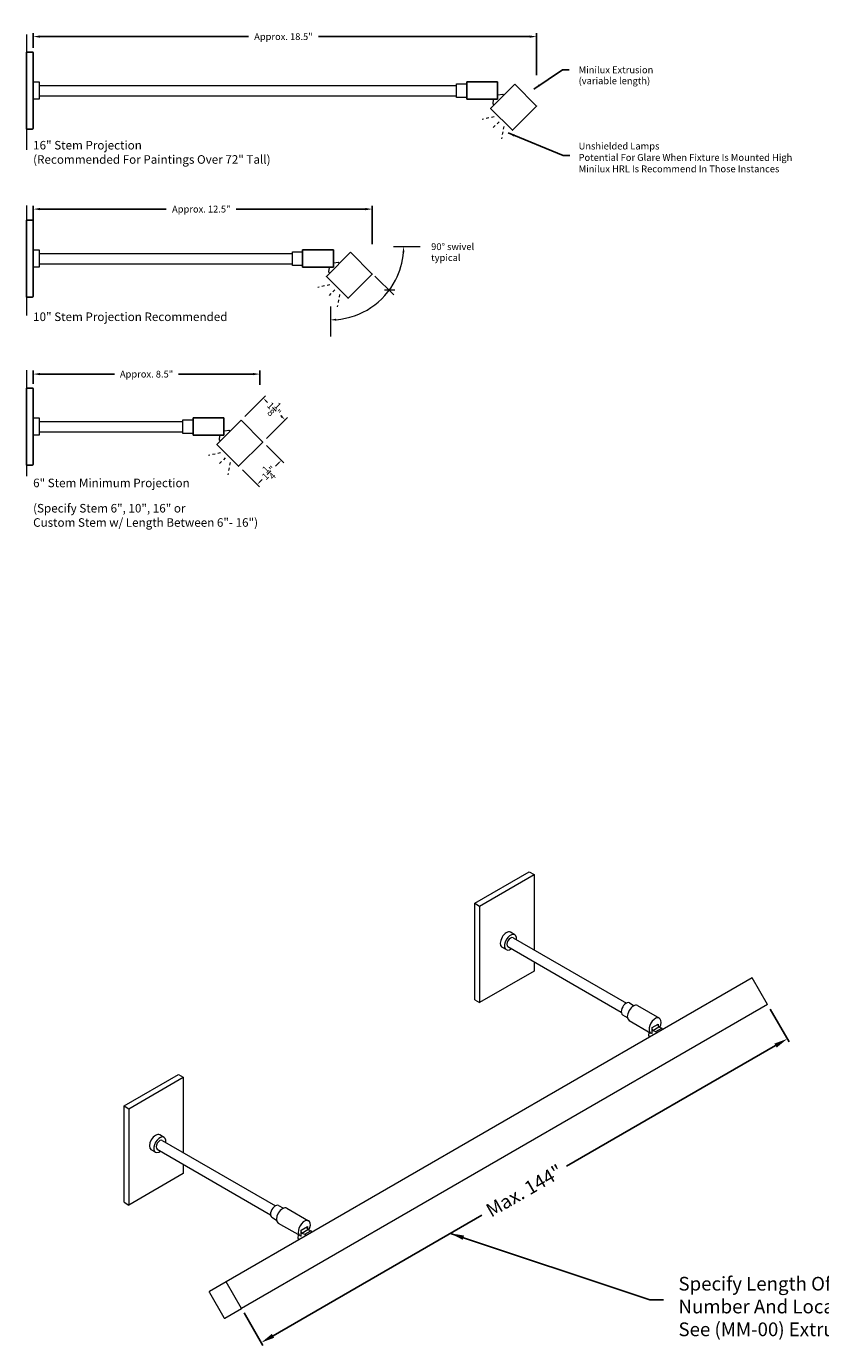
# Model space of a CAD drawing. Units: inches. Extents: x 3.7 to 56.8, y -11.5 to 37.6.
# Drawn here: x 3.7 to 32.8, y -11.5 to 36.7 of the extents above; entities that cross this region are included whole.
import ezdxf

# ---------------------------------------------------------------- set-up
doc = ezdxf.new("R2010")
doc.units = ezdxf.units.IN
doc.header["$LTSCALE"] = 0.15
doc.header["$MEASUREMENT"] = 0
doc.linetypes.add('DOT', pattern=[0.25, 0, -0.25])
for name, color, linetype, lineweight in [('I- DIM', 7, 'Continuous', 15), ('I- Dotted', 7, 'DOT', 15), ('I- Elevation H', 7, 'Continuous', 25), ('I- Elevation L', 7, 'Continuous', 15), ('I- Elevation M', 7, 'Continuous', 20), ('I- Light', 7, 'Continuous', 25), ('I- Stem H', 7, 'Continuous', 25), ('I- Stem L', 7, 'Continuous', 15), ('I- Stem M', 7, 'Continuous', 20), ('I- Wall', 7, 'Continuous', 9)]:
    doc.layers.add(name, color=color, linetype=linetype, lineweight=lineweight)
doc.styles.get("Standard").update_dxf_attribs({"font": 'verdana.TTF'})
doc.dimstyles.get("Standard").update_dxf_attribs({"dimtxt": 0.375, "dimasz": 0.09375, "dimexe": 0.125, "dimexo": 0.1875, "dimgap": 0.09, "dimtad": 0, "dimdec": 4, "dimzin": 0, "dimdsep": 46, "dimlunit": 4, "dimtxsty": 'Standard', "dimcen": 0.05875, "dimadec": 0, "dimazin": 0, "dimtfac": 1, "dimtdec": 4, "dimtofl": 0, "dimtmove": 0, "dimatfit": 3, "dimfxl": 0, "dimtolj": 1, "dimtzin": 0, "dimarcsym": 0})

# ---------------------------------------------------------------- blocks, each defined once
blk = doc.blocks.new('*D43')
at = {"layer": 'Defpoints', "color": 0}
for p in [(3.986, 30.051), (3.986, 29.354), (16.375, 28.579)]:
    blk.add_point(p, dxfattribs=at)
at = {"layer": 'I- DIM', "color": 0, "lineweight": -2}
for p, q in [((3.986, 29.542), (3.986, 30.176)), ((4.236, 30.051), (8.849, 30.051)), ((16.125, 30.051), (11.404, 30.051)), ((16.375, 28.766), (16.375, 30.176))]:
    blk.add_line(p, q, dxfattribs=at)
at = {"layer": 'I- DIM', "color": 0}
for points in [[(4.236, 30.093), (4.236, 30.009), (3.986, 30.051)], [(16.125, 30.093), (16.125, 30.009), (16.375, 30.051)]]:
    blk.add_solid(points, dxfattribs=at)
at = {"layer": 'I- DIM', "color": 0, "insert": (10.126, 30.051), "char_height": 0.25, "attachment_point": 5}
blk.add_mtext('\\A1;Approx. 12.5"', dxfattribs=at)
blk = doc.blocks.new('*D44')
at = {"layer": 'Defpoints', "color": 0}
for p in [(3.986, 24.025), (3.986, 23.484), (12.267, 23.45)]:
    blk.add_point(p, dxfattribs=at)
at = {"layer": 'I- DIM', "color": 0, "lineweight": -2}
for p, q in [((3.986, 23.671), (3.986, 24.15)), ((12.267, 23.638), (12.267, 24.15)), ((4.236, 24.025), (6.958, 24.025)), ((12.017, 24.025), (9.294, 24.025))]:
    blk.add_line(p, q, dxfattribs=at)
at = {"layer": 'I- DIM', "color": 0}
for points in [[(4.236, 24.067), (4.236, 23.983), (3.986, 24.025)], [(12.017, 24.067), (12.017, 23.983), (12.267, 24.025)]]:
    blk.add_solid(points, dxfattribs=at)
at = {"layer": 'I- DIM', "color": 0, "insert": (8.126, 24.025), "char_height": 0.25, "attachment_point": 5}
blk.add_mtext('\\A1;Approx. 8.5"', dxfattribs=at)
blk = doc.blocks.new('*D45')
at = {"layer": 'Defpoints', "color": 0}
for p in [(3.986, 36.352), (3.986, 35.756), (22.379, 34.757)]:
    blk.add_point(p, dxfattribs=at)
at = {"layer": 'I- DIM', "color": 0, "lineweight": -2}
for p, q in [((3.986, 35.944), (3.986, 36.477)), ((4.236, 36.352), (11.849, 36.352)), ((22.129, 36.352), (14.404, 36.352)), ((22.379, 34.945), (22.379, 36.477))]:
    blk.add_line(p, q, dxfattribs=at)
at = {"layer": 'I- DIM', "color": 0}
for points in [[(4.236, 36.394), (4.236, 36.31), (3.986, 36.352)], [(22.129, 36.394), (22.129, 36.31), (22.379, 36.352)]]:
    blk.add_solid(points, dxfattribs=at)
at = {"layer": 'I- DIM', "color": 0, "insert": (13.126, 36.352), "char_height": 0.25, "attachment_point": 5}
blk.add_mtext('\\A1;Approx. 18.5"', dxfattribs=at)
blk = doc.blocks.new('*D46')
at = {"layer": 'Defpoints', "color": 0}
for p in [(12.379, 21.547), (13.051, 20.875), (11.495, 20.663)]:
    blk.add_point(p, dxfattribs=at)
at = {"layer": 'I- DIM', "color": 0, "lineweight": -2}
for p, q in [((12.512, 21.415), (13.14, 20.787)), ((12.963, 20.787), (12.836, 20.66)), ((11.628, 20.531), (12.256, 19.903)), ((12.256, 20.08), (12.346, 20.17))]:
    blk.add_line(p, q, dxfattribs=at)
at = {"layer": 'I- DIM', "color": 0}
for points in [[(12.948, 20.801), (12.978, 20.772), (13.051, 20.875)], [(12.241, 20.094), (12.271, 20.065), (12.167, 19.991)]]:
    blk.add_solid(points, dxfattribs=at)
at = {"layer": 'I- DIM', "color": 0, "insert": (12.591, 20.415), "char_height": 0.25, "attachment_point": 5, "rotation": 45}
blk.add_mtext('\\A1;1{\\H1.000000x;\\S1/4;}"', dxfattribs=at)
blk = doc.blocks.new('*D47')
at = {"layer": 'Defpoints', "color": 0}
for p in [(11.579, 22.339), (13.184, 22.352), (12.375, 21.543)]:
    blk.add_point(p, dxfattribs=at)
at = {"layer": 'I- DIM', "color": 0, "lineweight": -2}
for p, q in [((11.712, 22.471), (12.477, 23.236)), ((12.477, 23.059), (12.545, 22.991)), ((12.507, 21.676), (13.272, 22.441)), ((13.096, 22.441), (13.027, 22.509))]:
    blk.add_line(p, q, dxfattribs=at)
at = {"layer": 'I- DIM', "color": 0}
for points in [[(12.492, 23.074), (12.462, 23.044), (12.388, 23.148)], [(13.11, 22.455), (13.081, 22.426), (13.184, 22.352)]]:
    blk.add_solid(points, dxfattribs=at)
at = {"layer": 'I- DIM', "color": 0, "insert": (12.786, 22.75), "char_height": 0.25, "attachment_point": 5, "rotation": 315}
blk.add_mtext('\\A1;1{\\H1.000000x;\\S1/8;}"', dxfattribs=at)
blk = doc.blocks.new('*D49')
at = {"layer": 'Defpoints', "color": 0}
for p in [(30.818, 0.997), (31.539, -0.253), (11.593, -10.103)]:
    blk.add_point(p, dxfattribs=at)
at = {"layer": 'I- DIM', "color": 0, "lineweight": -2}
for p, q in [((30.911, 0.834), (31.601, -0.361)), ((31.106, -0.503), (23.475, -4.908)), ((12.747, -11.102), (20.379, -6.696)), ((11.687, -10.265), (12.377, -11.46))]:
    blk.add_line(p, q, dxfattribs=at)
at = {"layer": 'I- DIM', "color": 0}
for points in [[(31.064, -0.43), (31.148, -0.575), (31.539, -0.253)], [(12.706, -11.03), (12.789, -11.174), (12.314, -11.352)]]:
    blk.add_solid(points, dxfattribs=at)
at = {"layer": 'I- DIM', "color": 0, "insert": (21.927, -5.802), "char_height": 0.5, "attachment_point": 5, "rotation": 30}
blk.add_mtext('\\A1;Max. 144"', dxfattribs=at)

msp = doc.modelspace()

# ---------------------------------------------------------------- linework, layer by layer
at = {"layer": 'I- DIM'}
for p, q in [((17.14996, 28.68123), (18.12933, 28.68123)), ((16.46116, 27.60285), (17.16336, 26.92015)), ((14.84741, 26.49338), (14.84741, 25.39931))]:
    msp.add_line(p, q, dxfattribs=at)
for start, end in [(332.781586, 355.461496), (274.538504, 332.781586)]:
    msp.add_arc((14.83755, 28.68708), 2.68338, start, end, dxfattribs=at)
for points in [[(17.47712, 28.47615), (17.5479, 28.47335), (17.52093, 28.68708)], [(15.05128, 25.97673), (15.04848, 26.0475), (14.83755, 26.0037)]]:
    msp.add_solid(points, dxfattribs=at)
at = {"layer": 'I- Dotted'}
for p, q in [((20.8281, 33.4179), (20.38616, 33.32951)), ((21.00488, 33.24112), (20.73972, 32.97596)), ((21.18166, 33.06435), (21.09327, 32.62241)), ((14.8281, 27.28167), (14.38616, 27.19328)), ((15.00488, 27.10489), (14.73972, 26.83973)), ((15.18166, 26.92812), (15.09327, 26.48617)), ((10.8281, 21.14532), (10.38616, 21.05693)), ((11.00488, 20.96854), (10.73972, 20.70337)), ((11.18166, 20.79176), (11.09327, 20.34982))]:
    msp.add_line(p, q, dxfattribs=at)
at = {"layer": 'I- Elevation H'}
for p, q in [((3.73565, 35.78745), (3.9544, 35.78745)), ((3.73565, 35.78745), (3.73565, 32.97495)), ((3.98565, 35.7562), (3.98565, 33.0062)), ((3.73565, 32.97495), (3.9544, 32.97495)), ((3.73565, 29.65122), (3.9544, 29.65122)), ((3.73565, 29.65122), (3.73565, 26.83872)), ((3.98565, 29.61997), (3.98565, 26.86997)), ((3.73565, 26.83872), (3.9544, 26.83872)), ((3.73565, 23.51487), (3.9544, 23.51487)), ((3.73565, 23.51487), (3.73565, 20.70237)), ((3.98565, 23.48362), (3.98565, 20.73362)), ((3.73565, 20.70237), (3.9544, 20.70237))]:
    msp.add_line(p, q, dxfattribs=at)
for centre, start, end in [((3.9544, 35.7562), 0, 90), ((3.9544, 33.0062), 270, 0), ((3.9544, 29.61997), 0, 90), ((3.9544, 26.86997), 270, 0), ((3.9544, 23.48362), 0, 90), ((3.9544, 20.73362), 270, 0)]:
    msp.add_arc(centre, 0.03125, start, end, dxfattribs=at)
at = {"layer": 'I- Elevation L'}
for p, q in [((20.11977, 4.69606), (22.1085, 5.84426)), ((22.1085, 5.84426), (22.28528, 5.7422)), ((20.29654, 4.594), (22.28528, 5.7422)), ((22.28528, 5.7422), (22.28528, 2.9939)), ((20.11977, 1.17492), (20.11977, 4.69606)), ((20.11977, 4.69606), (20.29654, 4.594)), ((20.29654, 4.594), (20.29654, 1.07286)), ((21.58131, 3.54592), (21.42663, 3.63522)), ((21.51827, 3.43673), (25.6563, 1.04764)), ((21.26773, 3.00279), (21.11305, 3.09209)), ((21.33077, 3.11197), (25.4708, 0.72172)), ((22.28528, 2.56089), (22.28528, 2.22106)), ((30.25518, 1.97093), (11.03072, -9.12832)), ((22.28528, 2.22106), (20.29654, 1.07286)), ((30.81768, 0.99666), (30.25518, 1.97093)), ((30.81768, 0.99666), (11.59322, -10.1026)), ((20.11977, 1.17492), (20.29654, 1.07286)), ((25.76906, 1.0552), (25.94079, 0.95605)), ((25.52105, 0.62564), (25.69257, 0.52661)), ((26.06763, 0.95709), (26.86313, 0.49782)), ((25.75513, 0.41583), (26.55063, -0.04345)), ((26.59639, 0.15929), (26.81737, 0.28687)), ((26.59639, -0.05758), (26.59639, 0.15929)), ((26.59639, 0.09418), (26.62031, 0.05276)), ((26.62031, 0.05276), (26.84128, 0.18034)), ((26.62031, 0.05276), (26.72968, 0.00765)), ((26.72968, 0.00765), (26.95065, 0.13523)), ((26.72968, 0.00765), (26.76093, -0.04647)), ((26.78917, 0.27059), (26.84128, 0.18034)), ((26.80321, 0.24628), (26.81737, 0.23811)), ((26.81737, 0.28687), (26.81737, 0.22176)), ((26.84128, 0.18034), (26.95065, 0.13523)), ((26.95065, 0.13523), (26.9819, 0.0811)), ((26.47968, -0.13668), (26.49531, -0.01941)), ((26.51093, -0.19081), (26.47968, -0.13668)), ((26.49531, -0.01941), (26.48847, -0.00756)), ((7.30346, -2.70344), (9.29219, -1.55524)), ((7.48023, -2.8055), (9.46897, -1.6573)), ((9.29219, -1.55524), (9.46897, -1.6573)), ((9.46897, -1.6573), (9.46897, -4.4056)), ((7.30346, -6.22458), (7.30346, -2.70344)), ((7.30346, -2.70344), (7.48023, -2.8055)), ((7.48023, -2.8055), (7.48023, -6.32664)), ((8.765, -3.85358), (8.61032, -3.76428)), ((8.45142, -4.39671), (8.29674, -4.30741)), ((8.51446, -4.28753), (12.65449, -6.67778)), ((8.70196, -3.96277), (12.83999, -6.35186)), ((9.46897, -5.17844), (7.48023, -6.32664)), ((9.46897, -4.83861), (9.46897, -5.17844)), ((7.30346, -6.22458), (7.48023, -6.32664)), ((12.95275, -6.3443), (13.12448, -6.44345)), ((13.25132, -6.44241), (14.04682, -6.90169)), ((12.70474, -6.77386), (12.87626, -6.87289)), ((12.93882, -6.98367), (13.73432, -7.44295)), ((13.78008, -7.24021), (14.00105, -7.11263)), ((13.804, -7.34674), (14.02497, -7.21916)), ((13.97286, -7.12891), (14.02497, -7.21916)), ((13.9869, -7.15322), (14.00105, -7.16139)), ((14.00105, -7.11263), (14.00105, -7.17774)), ((14.02497, -7.21916), (14.13434, -7.26427)), ((13.66337, -7.53618), (13.679, -7.41891)), ((13.69462, -7.59031), (13.66337, -7.53618)), ((13.679, -7.41891), (13.67216, -7.40706)), ((13.78008, -7.45708), (13.78008, -7.24021)), ((13.78008, -7.30532), (13.804, -7.34674)), ((13.804, -7.34674), (13.91337, -7.39185)), ((13.91337, -7.39185), (14.13434, -7.26427)), ((13.91337, -7.39185), (13.94462, -7.44597)), ((14.13434, -7.26427), (14.16559, -7.3184)), ((11.03072, -9.12832), (10.42134, -9.48014)), ((11.59322, -10.1026), (11.03072, -9.12832)), ((10.42134, -9.51622), (10.95259, -10.43638)), ((10.98384, -10.45442), (11.59322, -10.1026))]:
    msp.add_line(p, q, dxfattribs=at)
for centre, major_axis, ratio, start_param, end_param in [((21.26984, 3.36366), (0.15679, 0.27157), 0.57568965, 0, 3.14159265), ((21.42452, 3.27435), (0.15679, 0.27157), 0.57568965, 5.35331279, 10.35465047), ((21.42452, 3.27435), (0.09375, 0.16238), 0.57568965, 0, 3.14159265), ((25.64505, 0.84042), (-0.124, -0.21478), 0.57122413, 3.14159265, 6.28318531), ((25.91138, 0.68646), (0.15625, 0.27063), 0.57568965, 0, 3.14159265), ((26.70688, 0.22718), (0.15625, 0.27063), 0.57568965, 4.81447583, 9.68718645), ((8.45353, -4.03584), (0.15679, 0.27157), 0.57568965, 0, 3.14159265), ((8.60821, -4.12515), (0.15679, 0.27157), 0.57568965, 5.35331279, 10.35465047), ((8.60821, -4.12515), (0.09375, 0.16238), 0.57568965, 0, 3.14159265), ((12.82874, -6.55908), (-0.124, -0.21478), 0.57122413, 3.14159265, 6.28318531), ((13.09507, -6.71304), (0.15625, 0.27063), 0.57568965, 0, 3.14159265), ((13.89057, -7.17232), (0.15625, 0.27063), 0.57568965, 4.81447583, 9.68718645), ((10.43697, -9.5072), (0.01562, -0.02706), 0.57735027, 3.14159265, 4.71238898), ((10.96822, -10.42735), (-0.01562, 0.02706), 0.57735027, 1.57079633, 3.14159265)]:
    msp.add_ellipse(centre, major_axis=major_axis, ratio=ratio, start_param=start_param, end_param=end_param, dxfattribs=at)
at = {"layer": 'I- Elevation M'}
for points in [[(3.98565, 34.6937), (4.2044, 34.6937), (4.2044, 34.0687), (3.98565, 34.0687)], [(3.98565, 28.55747), (4.2044, 28.55747), (4.2044, 27.93247), (3.98565, 27.93247)], [(3.98565, 22.42112), (4.2044, 22.42112), (4.2044, 21.79612), (3.98565, 21.79612)]]:
    msp.add_lwpolyline(points, dxfattribs=at)
at = {"layer": 'I- Light'}
for points in [[(21.57942, 34.61113), (22.37488, 33.81566), (21.491, 32.93178), (20.69554, 33.72724), (21.57942, 34.61113)], [(15.57942, 28.4749), (16.37488, 27.67943), (15.491, 26.79555), (14.69554, 27.59101), (15.57942, 28.4749)], [(11.57942, 22.33854), (12.37488, 21.54308), (11.491, 20.6592), (10.69554, 21.45466), (11.57942, 22.33854)]]:
    msp.add_lwpolyline(points, dxfattribs=at)
at = {"layer": 'I- Stem H'}
for p, q in [((19.8294, 34.6937), (19.8294, 34.0687)), ((20.9544, 34.6937), (19.8294, 34.6937)), ((20.9544, 34.6937), (20.9544, 34.0687)), ((20.9544, 34.0687), (19.8294, 34.0687)), ((13.8294, 28.55747), (13.8294, 27.93247)), ((14.9544, 28.55747), (13.8294, 28.55747)), ((14.9544, 28.55747), (14.9544, 27.93247)), ((14.9544, 27.93247), (13.8294, 27.93247)), ((9.8294, 22.42112), (9.8294, 21.79612)), ((10.9544, 22.42112), (9.8294, 22.42112)), ((10.9544, 22.42112), (10.9544, 21.79612)), ((10.9544, 21.79612), (9.8294, 21.79612))]:
    msp.add_line(p, q, dxfattribs=at)
at = {"layer": 'I- Stem L'}
for p, q in [((4.2044, 34.5687), (19.4544, 34.5687)), ((4.2044, 34.1937), (19.4544, 34.1937)), ((4.2044, 28.43247), (13.4544, 28.43247)), ((4.2044, 28.05747), (13.4544, 28.05747)), ((4.2044, 22.29612), (9.4544, 22.29612)), ((4.2044, 21.92112), (9.4544, 21.92112))]:
    msp.add_line(p, q, dxfattribs=at)
at = {"layer": 'I- Stem M'}
for p, q in [((4.2044, 34.5687), (4.2044, 34.1937)), ((19.4544, 34.6312), (19.8294, 34.6312)), ((19.4544, 34.1312), (19.4544, 34.6312)), ((20.97336, 34.22652), (20.95126, 34.24862)), ((20.97336, 34.22652), (21.12804, 34.24862)), ((21.12804, 34.24862), (21.17223, 34.20442)), ((19.8294, 34.1312), (19.4544, 34.1312)), ((20.79658, 34.04975), (20.77449, 34.07184)), ((20.79658, 34.04975), (20.77449, 33.89507)), ((20.77449, 33.89507), (20.81868, 33.85087)), ((4.2044, 28.43247), (4.2044, 28.05747)), ((13.4544, 28.49497), (13.8294, 28.49497)), ((13.4544, 27.99497), (13.4544, 28.49497)), ((13.8294, 27.99497), (13.4544, 27.99497)), ((14.97336, 28.09029), (14.95126, 28.11239)), ((14.97336, 28.09029), (15.12804, 28.11239)), ((15.12804, 28.11239), (15.17223, 28.06819)), ((14.79658, 27.91351), (14.77449, 27.93561)), ((14.79658, 27.91351), (14.77449, 27.75884)), ((14.77449, 27.75884), (14.81868, 27.71464)), ((4.2044, 22.29612), (4.2044, 21.92112)), ((9.4544, 22.35862), (9.8294, 22.35862)), ((9.4544, 21.85862), (9.4544, 22.35862)), ((9.8294, 21.85862), (9.4544, 21.85862)), ((10.79658, 21.77716), (10.77449, 21.79926)), ((10.79658, 21.77716), (10.77449, 21.62248)), ((10.97336, 21.95394), (10.95126, 21.97603)), ((10.97336, 21.95394), (11.12804, 21.97603)), ((11.12804, 21.97603), (11.17223, 21.93184)), ((10.77449, 21.62248), (10.81868, 21.57829))]:
    msp.add_line(p, q, dxfattribs=at)
at = {"layer": 'I- Wall'}
for p, q in [((3.73565, 36.42464), (3.73565, 32.21861)), ((3.73565, 30.18128), (3.73565, 26.16737)), ((16.82023, 27.09713), (17.1998, 27.09713)), ((3.73565, 24.17348), (3.73565, 20.29503))]:
    msp.add_line(p, q, dxfattribs=at)

# ---------------------------------------------------------------- texts
at = {"layer": 'I- DIM', "attachment_point": 1}
for s, insert, char_height in [('Minilux Extrusion', (23.91231, 35.26215), 0.25), ('(variable length)', (23.91231, 34.863), 0.25), ('16" Stem Projection \\P(Recommended For Paintings Over 72" Tall)', (3.98188, 32.54135), 0.3125), ('Unshielded Lamps\\PPotential For Glare When Fixture Is Mounted High \\PMinilux HRL Is Recommend In Those Instances', (23.91231, 32.47845), 0.25), ('90° swivel', (18.52493, 28.80453), 0.25), ('typical', (18.52493, 28.40391), 0.25), ('10" Stem Projection Recommended', (3.98188, 26.27515), 0.3125), ('6" Stem Minimum Projection', (3.98188, 20.20586), 0.3125), ('(Specify Stem 6", 10", 16" or \\PCustom Stem w/ Length Between 6"- 16")', (3.98188, 19.28173), 0.3125), ('Specify Length Of Fixture Up To 144"\\PNumber And Location of Stems Depend On Length of Fixture.\\PSee (MM-00) Extrusion and Stem Locations Key.', (27.56117, -8.94847), 0.5)]:
    msp.add_mtext(s, dxfattribs=dict(at, insert=insert, char_height=char_height))

# ---------------------------------------------------------------- dimensions: what is measured, and where the dimension line sits
at = {"layer": 'I- DIM'}
for base, p1, p2, text, picture, middle in [((3.98565, 36.35204), (22.37917, 34.75737), (3.98565, 35.7562), 'Approx. 18.5"', '*D45', (13.12643, 36.35204)), ((3.98565, 30.05115), (16.37488, 28.57872), (3.98565, 29.35441), 'Approx. 12.5"', '*D43', (10.12643, 30.05115)), ((3.98565, 24.02489), (12.2672, 23.45021), (3.98565, 23.48362), 'Approx. 8.5"', '*D44', (8.12643, 24.02489))]:
    dim = msp.add_linear_dim(base=base, p1=p1, p2=p2, text=text, dimstyle='Standard', override={"dimtxt": 0.25, "dimasz": 0.25}, dxfattribs=at)
    dim.commit()
    dim.dimension.update_dxf_attribs({"geometry": picture, "text_midpoint": middle, "dimtype": 160})
for base, p1, p2, angle, picture, middle in [((13.18392, 22.35211), (11.57942, 22.33854), (12.37488, 21.54308), 315, '*D47', (12.78619, 22.74985)), ((13.05135, 20.87512), (11.49528, 20.66342), (12.37917, 21.5473), 45, '*D46', (12.59089, 20.41466))]:
    dim = msp.add_linear_dim(base=base, p1=p1, p2=p2, angle=angle, dimstyle='Standard', override={"dimtxt": 0.25, "dimasz": 0.125}, dxfattribs=at)
    dim.commit()
    dim.dimension.update_dxf_attribs({"geometry": picture, "text_midpoint": middle, "dimtype": 161})
dim = msp.add_aligned_dim(p1=(11.59322, -10.1026), p2=(30.81768, 0.99666), distance=-1.44241, text='Max. 144"', dimstyle='Standard', override={"dimtxt": 0.5, "dimasz": 0.5}, dxfattribs=at)
dim.commit()
dim.dimension.update_dxf_attribs({"geometry": '*D49', "text_midpoint": (21.92666, -5.80213)})

# ---------------------------------------------------------------- leaders
at = {"layer": 'I- DIM', "annotation_type": 0, "has_hookline": 1, "hookline_direction": 0}
for points, override, text_width in [([(22.27468, 34.43477), (23.32231, 35.13715), (23.57231, 35.13715)], {"dimasz": 0.25}, 2.88969), ([(21.33383, 32.83091), (23.3472, 32.00814), (23.5972, 32.00814)], {"dimasz": 0.25}, 8.5366), ([(19.22834, -7.36), (26.51357, -9.78504), (27.01357, -9.78504)], {"dimtxt": 0.5, "dimasz": 0.5}, 21.11854)]:
    msp.add_leader(points, dimstyle='Standard', override=override, dxfattribs=dict(at, text_width=text_width))

doc.saveas('drawing.dxf')
